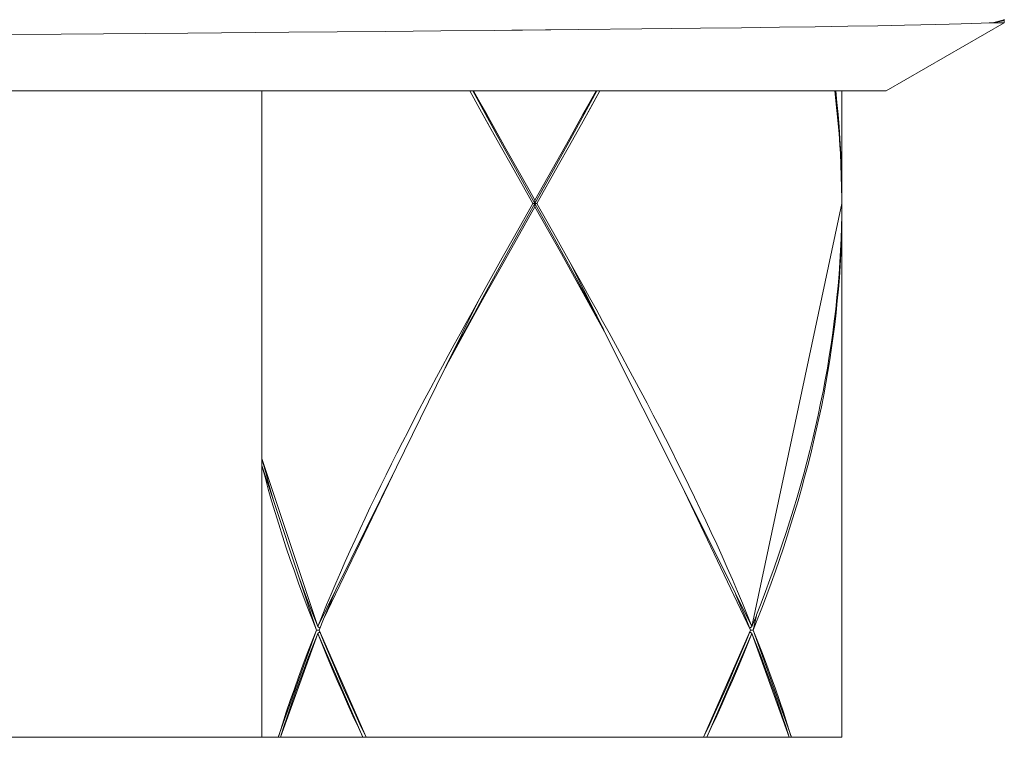
# Model space of a CAD drawing. Units: inches. Extents: x -256 to 584, y -531 to 657.
# Drawn here: x -23 to -8, y -96 to -85 of the extents above; entities that cross this region are included whole.
import ezdxf

# ---------------------------------------------------------------- set-up
doc = ezdxf.new("R2010")
doc.units = ezdxf.units.IN
doc.header["$MEASUREMENT"] = 0
doc.layers.add('_U+30EC_U+30A4_U+30E4_U+30FC 1', color=7, linetype='Continuous')

msp = doc.modelspace()

# ---------------------------------------------------------------- linework, layer by layer
at = {"layer": '_U+30EC_U+30A4_U+30E4_U+30FC 1', "linetype": 'Continuous', "lineweight": 5}
for points in [[(-24.045, -86.243), (-19.027, -86.243), (-15.97, -86.243), (-15.925, -86.243), (-15.915, -86.243), (-14.111, -86.243), (-14.101, -86.243), (-14.056, -86.243), (-10.6, -86.243), (-10.588, -86.243), (-10.497, -86.243), (-9.847, -86.243), (-8.109, -85.239), (-8.282, -85.239), (-8.332, -85.242), (-8.448, -85.247), (-8.584, -85.252), (-8.741, -85.257), (-8.919, -85.261), (-9.117, -85.266), (-9.336, -85.271), (-9.575, -85.276), (-9.971, -85.284), (-10.409, -85.291), (-10.89, -85.299), (-11.413, -85.306), (-11.976, -85.314), (-12.579, -85.321), (-13.44, -85.331), (-14.366, -85.341), (-15.352, -85.351), (-15.607, -85.353), (-16.394, -85.361), (-17.209, -85.368), (-18.63, -85.381), (-20.118, -85.393), (-21.98, -85.408), (-24.238, -85.425)], [(-9.971, -85.284), (-10.409, -85.291)], [(-9.575, -85.276), (-9.971, -85.284)], [(-8.109, -85.239), (-9.847, -86.243)], [(-9.575, -85.276), (-9.336, -85.271)], [(-9.117, -85.266), (-9.336, -85.271)], [(-8.919, -85.261), (-9.117, -85.266)], [(-8.741, -85.257), (-8.919, -85.261)], [(-8.584, -85.252), (-8.741, -85.257)], [(-8.448, -85.247), (-8.584, -85.252)], [(-8.332, -85.242), (-8.448, -85.247)], [(-8.282, -85.239), (-8.332, -85.242)], [(-8.109, -85.199), (-8.111, -85.203), (-8.118, -85.208), (-8.131, -85.213), (-8.15, -85.219), (-8.174, -85.224), (-8.205, -85.229), (-8.241, -85.234), (-8.282, -85.239), (-8.109, -85.239), (-8.109, -85.199)], [(-8.205, -85.229), (-8.174, -85.224), (-8.15, -85.219), (-8.131, -85.213), (-8.118, -85.208), (-8.111, -85.203), (-8.109, -85.199), (-8.282, -85.239), (-8.241, -85.234), (-8.205, -85.229)], [(-8.282, -85.239), (-8.109, -85.239)], [(-8.113, -85.193), (-8.116, -85.191), (-8.109, -85.199), (-8.109, -85.198), (-8.113, -85.193)], [(-8.109, -85.239), (-8.109, -85.199)], [(-21.98, -85.408), (-24.238, -85.425)], [(-21.98, -85.408), (-20.118, -85.393)], [(-20.118, -85.393), (-18.63, -85.381)], [(-17.209, -85.368), (-18.63, -85.381)], [(-16.394, -85.361), (-17.209, -85.368)], [(-16.394, -85.361), (-15.607, -85.353)], [(-14.366, -85.341), (-15.607, -85.353), (-15.352, -85.351), (-14.366, -85.341)], [(-14.366, -85.341), (-13.44, -85.331)], [(-13.44, -85.331), (-12.579, -85.321)], [(-11.976, -85.314), (-12.579, -85.321)], [(-11.413, -85.306), (-11.976, -85.314)], [(-11.413, -85.306), (-10.89, -85.299)], [(-10.409, -85.291), (-10.89, -85.299)], [(-19.027, -91.648), (-19.027, -86.243), (-24.045, -86.243), (-24.045, -91.648), (-24.045, -91.749), (-24.045, -95.748), (-19.027, -95.748), (-19.027, -91.749), (-19.027, -91.648)], [(-19.027, -86.243), (-24.045, -86.243)], [(-18.206, -94.12), (-18.142, -93.961), (-18.076, -93.801), (-18.009, -93.641), (-17.941, -93.482), (-17.872, -93.322), (-17.801, -93.163), (-17.73, -93.003), (-17.657, -92.844), (-17.584, -92.684), (-17.509, -92.525), (-17.433, -92.365), (-17.357, -92.206), (-17.279, -92.046), (-17.201, -91.887), (-17.121, -91.727), (-17.041, -91.568), (-16.96, -91.408), (-16.878, -91.249), (-16.796, -91.089), (-16.712, -90.929), (-16.629, -90.77), (-16.544, -90.61), (-16.459, -90.451), (-16.373, -90.291), (-16.287, -90.132), (-16.2, -89.972), (-16.113, -89.813), (-16.025, -89.653), (-15.937, -89.494), (-15.849, -89.334), (-15.671, -89.015), (-15.492, -88.696), (-15.312, -88.377), (-15.041, -87.898), (-15.363, -87.33), (-15.523, -87.045), (-15.723, -86.688), (-15.823, -86.509), (-15.97, -86.243), (-19.027, -86.243), (-19.027, -91.648), (-18.206, -94.12)], [(-19.027, -86.243), (-19.027, -91.648)], [(-15.97, -86.243), (-19.027, -86.243)], [(-15.523, -87.045), (-15.363, -87.33), (-15.041, -87.898), (-15.013, -87.898), (-15.347, -87.296), (-15.513, -86.995), (-15.709, -86.637), (-15.807, -86.458), (-15.925, -86.243), (-15.97, -86.243), (-15.823, -86.509), (-15.523, -87.045)], [(-15.97, -86.243), (-15.823, -86.509)], [(-15.97, -86.243), (-15.925, -86.243)], [(-15.513, -86.995), (-15.347, -87.296), (-15.013, -87.898), (-15.013, -87.898), (-15.013, -87.848), (-15.098, -87.698), (-15.438, -87.096), (-15.622, -86.768), (-15.721, -86.591), (-15.82, -86.413), (-15.915, -86.243), (-15.925, -86.243), (-15.807, -86.458), (-15.513, -86.995)], [(-15.925, -86.243), (-15.807, -86.458)], [(-15.925, -86.243), (-15.915, -86.243)], [(-15.098, -87.698), (-15.013, -87.848), (-14.758, -87.397), (-14.503, -86.945), (-14.305, -86.591), (-14.111, -86.243), (-15.915, -86.243), (-15.438, -87.096), (-15.098, -87.698)], [(-15.721, -86.591), (-15.622, -86.768), (-15.438, -87.096), (-15.915, -86.243), (-15.82, -86.413), (-15.721, -86.591)], [(-14.111, -86.243), (-15.915, -86.243)], [(-14.316, -86.637), (-14.513, -86.995), (-14.763, -87.447), (-14.929, -87.748), (-15.013, -87.898), (-14.985, -87.898), (-14.663, -87.33), (-14.503, -87.045), (-14.303, -86.688), (-14.056, -86.243), (-14.101, -86.243), (-14.219, -86.458), (-14.316, -86.637)], [(-14.305, -86.591), (-14.503, -86.945), (-14.758, -87.397), (-15.013, -87.848), (-15.013, -87.898), (-14.763, -87.447), (-14.513, -86.995), (-14.316, -86.637), (-14.101, -86.243), (-14.111, -86.243), (-14.206, -86.413), (-14.305, -86.591)], [(-14.219, -86.458), (-14.101, -86.243), (-14.316, -86.637), (-14.219, -86.458)], [(-14.206, -86.413), (-14.111, -86.243), (-14.305, -86.591), (-14.206, -86.413)], [(-14.203, -86.509), (-14.056, -86.243), (-14.303, -86.688), (-14.203, -86.509)], [(-14.111, -86.243), (-14.101, -86.243)], [(-14.056, -86.243), (-14.101, -86.243)], [(-14.056, -86.243), (-10.6, -86.243)], [(-10.553, -86.688), (-10.57, -86.509), (-10.59, -86.33), (-10.6, -86.243), (-10.539, -86.867), (-10.553, -86.688)], [(-10.6, -86.243), (-10.588, -86.243)], [(-10.57, -86.413), (-10.553, -86.591), (-10.538, -86.768), (-10.526, -86.945), (-10.517, -87.096), (-10.51, -87.246), (-10.504, -87.397), (-10.5, -87.547), (-10.498, -87.698), (-10.497, -87.848), (-10.497, -86.243), (-10.588, -86.243), (-10.57, -86.413)], [(-10.538, -86.768), (-10.553, -86.591), (-10.57, -86.413), (-10.588, -86.243), (-10.526, -86.945), (-10.538, -86.768)], [(-10.588, -86.243), (-10.497, -86.243)], [(-10.497, -86.243), (-10.497, -87.848)], [(-10.497, -86.243), (-9.847, -86.243)], [(-15.723, -86.688), (-15.523, -87.045), (-15.823, -86.509), (-15.723, -86.688)], [(-15.709, -86.637), (-15.513, -86.995), (-15.807, -86.458), (-15.709, -86.637)], [(-14.503, -86.945), (-14.305, -86.591)], [(-14.513, -86.995), (-14.316, -86.637)], [(-14.503, -87.045), (-14.303, -86.688)], [(-10.539, -86.867), (-10.526, -87.045)], [(-15.347, -87.296), (-15.513, -86.995)], [(-14.513, -86.995), (-14.763, -87.447)], [(-14.758, -87.397), (-14.503, -86.945)], [(-15.523, -87.045), (-15.363, -87.33)], [(-15.098, -87.698), (-15.438, -87.096)], [(-14.503, -87.045), (-14.663, -87.33)], [(-10.526, -87.045), (-10.519, -87.164)], [(-10.518, -87.188), (-10.519, -87.164)], [(-15.013, -87.898), (-15.347, -87.296)], [(-15.041, -87.898), (-15.363, -87.33)], [(-14.758, -87.397), (-15.013, -87.848)], [(-14.763, -87.447), (-15.013, -87.898), (-14.929, -87.748), (-14.763, -87.447)], [(-14.663, -87.33), (-14.985, -87.898)], [(-15.013, -87.848), (-15.098, -87.698)], [(-15.013, -87.898), (-15.013, -87.848)], [(-10.497, -87.898), (-10.498, -87.825)], [(-12.863, -92.032), (-13.987, -89.784), (-14.428, -88.986), (-14.622, -88.64), (-15.013, -87.949), (-15.284, -88.427), (-15.553, -88.906), (-15.732, -89.225), (-15.909, -89.544), (-16.341, -90.335), (-17.05, -91.773), (-18.121, -94.011), (-18.186, -94.17), (-17.494, -95.748), (-12.532, -95.748), (-11.84, -94.17), (-12.863, -92.032)], [(-15.013, -87.899), (-15.399, -88.595), (-15.591, -88.944), (-15.782, -89.292), (-16.323, -90.299), (-16.332, -90.315), (-16.26, -90.182), (-16.173, -90.023), (-16.085, -89.863), (-15.997, -89.704), (-15.909, -89.544), (-15.732, -89.225), (-15.553, -88.906), (-15.284, -88.427), (-15.013, -87.949), (-15.013, -87.899), (-15.013, -87.899)], [(-16.252, -90.163), (-16.159, -89.989), (-16.066, -89.815), (-15.972, -89.641), (-15.877, -89.466), (-15.782, -89.292), (-15.591, -88.944), (-15.399, -88.595), (-15.11, -88.073), (-15.013, -87.899), (-15.013, -87.898), (-15.041, -87.898), (-15.312, -88.377), (-15.492, -88.696), (-15.671, -89.015), (-15.849, -89.334), (-16.316, -90.283), (-16.252, -90.163)], [(-15.11, -88.073), (-15.399, -88.595), (-15.013, -87.899), (-15.013, -87.899), (-15.11, -88.073)], [(-15.041, -87.898), (-15.312, -88.377)], [(-15.284, -88.427), (-15.013, -87.949)], [(-15.013, -87.898), (-15.041, -87.898)], [(-15.013, -87.898), (-15.013, -87.898), (-15.013, -87.899), (-15.013, -87.898)], [(-15.013, -87.899), (-14.627, -88.595), (-14.435, -88.944), (-14.244, -89.292), (-14.149, -89.466), (-14.103, -89.55), (-14.497, -88.763), (-14.692, -88.417), (-14.985, -87.898), (-15.013, -87.898), (-15.013, -87.899)], [(-15.013, -87.898), (-15.013, -87.899)], [(-15.013, -87.898), (-15.013, -87.899)], [(-15.013, -87.898), (-15.013, -87.898)], [(-14.985, -87.898), (-15.013, -87.898)], [(-14.139, -89.504), (-14.043, -89.677), (-14.01, -89.737), (-14.073, -89.611), (-14.435, -88.944), (-14.627, -88.595), (-15.013, -87.899), (-15.013, -87.949), (-14.622, -88.64), (-14.428, -88.986), (-14.235, -89.331), (-14.139, -89.504)], [(-15.013, -87.949), (-15.013, -87.899)], [(-14.627, -88.595), (-15.013, -87.899)], [(-14.622, -88.64), (-15.013, -87.949)], [(-14.985, -87.898), (-14.692, -88.417)], [(-11.755, -93.956), (-11.751, -93.947), (-11.685, -93.775), (-11.619, -93.602), (-11.556, -93.429), (-11.494, -93.256), (-11.433, -93.083), (-11.374, -92.91), (-11.317, -92.738), (-11.262, -92.565), (-11.209, -92.392), (-11.157, -92.219), (-11.107, -92.046), (-11.059, -91.873), (-11.013, -91.701), (-10.968, -91.528), (-10.926, -91.355), (-10.885, -91.182), (-10.846, -91.009), (-10.81, -90.836), (-10.775, -90.664), (-10.742, -90.491), (-10.711, -90.318), (-10.683, -90.145), (-10.656, -89.972), (-10.631, -89.799), (-10.609, -89.627), (-10.588, -89.454), (-10.57, -89.281), (-10.553, -89.108), (-10.539, -88.935), (-10.527, -88.763), (-10.517, -88.59), (-10.509, -88.417), (-10.503, -88.244), (-10.499, -88.071), (-10.498, -87.952), (-10.497, -87.898), (-11.82, -94.12), (-11.755, -93.956)], [(-10.501, -88.294), (-10.507, -88.467), (-10.514, -88.64), (-10.524, -88.813), (-10.535, -88.986), (-10.549, -89.158), (-10.565, -89.331), (-10.583, -89.504), (-10.602, -89.677), (-10.624, -89.85), (-10.649, -90.023), (-10.675, -90.195), (-10.703, -90.368), (-10.733, -90.541), (-10.765, -90.714), (-10.799, -90.887), (-10.836, -91.059), (-10.874, -91.232), (-10.914, -91.405), (-10.956, -91.578), (-10.999, -91.751), (-11.045, -91.924), (-11.093, -92.096), (-11.142, -92.269), (-11.193, -92.442), (-11.246, -92.615), (-11.301, -92.788), (-11.358, -92.961), (-11.416, -93.133), (-11.476, -93.306), (-11.538, -93.479), (-11.601, -93.652), (-11.666, -93.825), (-11.732, -93.998), (-11.8, -94.17), (-11.732, -94.343), (-11.665, -94.516), (-11.601, -94.689), (-11.537, -94.862), (-11.476, -95.035), (-11.416, -95.207), (-11.358, -95.38), (-11.301, -95.553), (-11.246, -95.726), (-11.24, -95.748), (-10.497, -95.748), (-10.497, -87.949), (-10.498, -88.121), (-10.501, -88.294)], [(-10.503, -88.244), (-10.509, -88.417), (-10.517, -88.59), (-10.527, -88.763), (-10.539, -88.935), (-10.553, -89.108), (-10.57, -89.281), (-10.588, -89.454), (-10.609, -89.627), (-10.631, -89.799), (-10.656, -89.972), (-10.683, -90.145), (-10.711, -90.318), (-10.742, -90.491), (-10.775, -90.664), (-10.81, -90.836), (-10.846, -91.009), (-10.885, -91.182), (-10.926, -91.355), (-10.968, -91.528), (-11.013, -91.701), (-11.059, -91.873), (-11.107, -92.046), (-11.157, -92.219), (-11.209, -92.392), (-11.262, -92.565), (-11.317, -92.738), (-11.374, -92.91), (-11.433, -93.083), (-11.494, -93.256), (-11.556, -93.429), (-11.619, -93.602), (-11.685, -93.775), (-11.751, -93.947), (-11.755, -93.956), (-11.8, -94.17), (-11.732, -93.998), (-11.666, -93.825), (-11.601, -93.652), (-11.538, -93.479), (-11.476, -93.306), (-11.416, -93.133), (-11.358, -92.961), (-11.301, -92.788), (-11.246, -92.615), (-11.193, -92.442), (-11.142, -92.269), (-11.093, -92.096), (-11.045, -91.924), (-10.999, -91.751), (-10.956, -91.578), (-10.914, -91.405), (-10.874, -91.232), (-10.836, -91.059), (-10.799, -90.887), (-10.765, -90.714), (-10.733, -90.541), (-10.703, -90.368), (-10.675, -90.195), (-10.649, -90.023), (-10.624, -89.85), (-10.602, -89.677), (-10.583, -89.504), (-10.565, -89.331), (-10.549, -89.158), (-10.535, -88.986), (-10.524, -88.813), (-10.514, -88.64), (-10.507, -88.467), (-10.501, -88.294), (-10.498, -88.121), (-10.497, -87.949), (-10.498, -87.952), (-10.499, -88.071), (-10.503, -88.244)], [(-10.497, -87.949), (-10.497, -95.748)], [(-15.553, -88.906), (-15.284, -88.427)], [(-15.492, -88.696), (-15.312, -88.377)], [(-14.692, -88.417), (-14.497, -88.763)], [(-15.591, -88.944), (-15.399, -88.595)], [(-14.627, -88.595), (-14.435, -88.944)], [(-15.671, -89.015), (-15.492, -88.696)], [(-14.622, -88.64), (-14.428, -88.986)], [(-14.073, -89.611), (-14.01, -89.737), (-13.987, -89.784), (-12.863, -92.032), (-12.063, -93.633), (-11.82, -94.12), (-11.89, -93.947), (-11.961, -93.774), (-12.034, -93.602), (-12.108, -93.429), (-12.183, -93.256), (-12.26, -93.083), (-12.338, -92.91), (-12.418, -92.737), (-12.498, -92.564), (-12.58, -92.392), (-12.663, -92.219), (-12.747, -92.046), (-12.832, -91.873), (-12.918, -91.7), (-13.005, -91.527), (-13.093, -91.355), (-13.182, -91.182), (-13.272, -91.009), (-13.363, -90.836), (-13.454, -90.663), (-13.546, -90.49), (-13.639, -90.318), (-13.732, -90.145), (-13.826, -89.972), (-13.921, -89.799), (-14.016, -89.627), (-14.111, -89.454), (-14.207, -89.281), (-14.303, -89.108), (-14.497, -88.763), (-14.103, -89.55), (-14.073, -89.611)], [(-15.553, -88.906), (-15.732, -89.225)], [(-15.671, -89.015), (-15.849, -89.334)], [(-15.782, -89.292), (-15.591, -88.944)], [(-14.103, -89.55), (-14.149, -89.466), (-14.244, -89.292), (-14.435, -88.944), (-14.073, -89.611), (-14.103, -89.55)], [(-14.043, -89.677), (-14.139, -89.504), (-14.235, -89.331), (-14.428, -88.986), (-13.987, -89.784), (-14.01, -89.737), (-14.043, -89.677)], [(-16.323, -90.299), (-16.316, -90.283), (-15.849, -89.334), (-15.937, -89.494), (-16.025, -89.653), (-16.113, -89.813), (-16.2, -89.972), (-16.287, -90.132), (-16.373, -90.291), (-16.459, -90.451), (-16.544, -90.61), (-16.629, -90.77), (-16.712, -90.929), (-16.796, -91.089), (-16.878, -91.249), (-16.96, -91.408), (-17.041, -91.568), (-17.121, -91.727), (-17.201, -91.887), (-17.279, -92.046), (-17.357, -92.206), (-17.433, -92.365), (-17.509, -92.525), (-17.584, -92.684), (-17.657, -92.844), (-17.73, -93.003), (-17.801, -93.163), (-17.872, -93.322), (-17.941, -93.482), (-18.009, -93.641), (-18.076, -93.801), (-18.142, -93.961), (-18.206, -94.12), (-17.939, -93.579), (-17.05, -91.773), (-16.341, -90.335), (-16.332, -90.315), (-16.323, -90.299)], [(-15.972, -89.641), (-16.066, -89.815), (-16.159, -89.989), (-16.252, -90.163), (-16.316, -90.283), (-16.323, -90.299), (-15.782, -89.292), (-15.877, -89.466), (-15.972, -89.641)], [(-15.732, -89.225), (-15.909, -89.544)], [(-16.085, -89.863), (-16.173, -90.023), (-16.26, -90.182), (-16.332, -90.315), (-16.341, -90.335), (-15.909, -89.544), (-15.997, -89.704), (-16.085, -89.863)], [(-18.869, -92.219), (-18.919, -92.046), (-18.967, -91.874), (-19.013, -91.701), (-19.027, -91.648), (-19.027, -91.749), (-18.846, -92.295), (-18.869, -92.219)], [(-19.027, -91.648), (-19.027, -91.749)], [(-18.967, -91.874), (-18.919, -92.046), (-18.869, -92.219), (-18.846, -92.295), (-18.484, -93.39), (-18.47, -93.429), (-18.407, -93.602), (-18.341, -93.775), (-18.274, -93.947), (-18.206, -94.12), (-19.027, -91.648), (-19.013, -91.701), (-18.967, -91.874)], [(-18.725, -95.553), (-18.668, -95.38), (-18.61, -95.207), (-18.55, -95.035), (-18.488, -94.862), (-18.425, -94.689), (-18.36, -94.516), (-18.294, -94.343), (-18.226, -94.17), (-18.294, -93.998), (-18.36, -93.825), (-18.425, -93.652), (-18.488, -93.479), (-18.55, -93.306), (-18.61, -93.134), (-18.668, -92.961), (-18.725, -92.788), (-18.779, -92.615), (-18.832, -92.442), (-18.884, -92.269), (-18.933, -92.097), (-18.981, -91.924), (-19.026, -91.751), (-19.027, -91.749), (-19.027, -95.748), (-18.786, -95.748), (-18.779, -95.726), (-18.725, -95.553)], [(-19.027, -91.749), (-19.027, -95.748)], [(-18.846, -92.295), (-19.027, -91.749), (-19.026, -91.751), (-18.981, -91.924), (-18.933, -92.097), (-18.884, -92.269), (-18.832, -92.442), (-18.779, -92.615), (-18.725, -92.788), (-18.668, -92.961), (-18.61, -93.134), (-18.55, -93.306), (-18.488, -93.479), (-18.425, -93.652), (-18.36, -93.825), (-18.294, -93.998), (-18.226, -94.17), (-18.484, -93.39), (-18.846, -92.295)], [(-17.988, -93.692), (-18.055, -93.851), (-18.121, -94.011), (-17.05, -91.773), (-17.939, -93.579), (-17.988, -93.692)], [(-11.982, -93.825), (-12.055, -93.652), (-12.063, -93.633), (-12.863, -92.032), (-11.84, -94.17), (-11.91, -93.997), (-11.982, -93.825)], [(-18.206, -94.12), (-18.176, -94.145)], [(-18.186, -94.17), (-18.121, -94.011)], [(-11.85, -94.145), (-11.82, -94.12)], [(-18.294, -94.343), (-18.36, -94.516), (-18.425, -94.689), (-18.488, -94.862), (-18.55, -95.035), (-18.61, -95.207), (-18.668, -95.38), (-18.725, -95.553), (-18.779, -95.726), (-18.786, -95.748), (-18.226, -94.17), (-18.294, -94.343)], [(-17.688, -95.43), (-17.766, -95.258), (-17.843, -95.085), (-17.918, -94.912), (-17.992, -94.739), (-18.065, -94.566), (-18.136, -94.393), (-18.206, -94.221), (-18.755, -95.748), (-17.541, -95.748), (-17.608, -95.603), (-17.688, -95.43)], [(-18.274, -94.393), (-18.341, -94.566), (-18.407, -94.739), (-18.47, -94.912), (-18.532, -95.085), (-18.593, -95.258), (-18.651, -95.43), (-18.708, -95.603), (-18.755, -95.748), (-18.206, -94.221), (-18.274, -94.393)], [(-18.226, -94.17), (-18.186, -94.17)], [(-18.206, -94.221), (-18.176, -94.196)], [(-18.136, -94.393), (-18.065, -94.566), (-17.992, -94.739), (-17.918, -94.912), (-17.843, -95.085), (-17.766, -95.258), (-17.688, -95.43), (-17.608, -95.603), (-17.541, -95.748), (-18.206, -94.221), (-18.136, -94.393)], [(-18.116, -94.343), (-18.044, -94.516), (-17.971, -94.689), (-17.896, -94.862), (-17.82, -95.035), (-17.743, -95.207), (-17.665, -95.38), (-17.585, -95.553), (-17.504, -95.726), (-17.494, -95.748), (-18.186, -94.17), (-18.116, -94.343)], [(-12.441, -95.553), (-12.361, -95.38), (-12.283, -95.207), (-12.205, -95.035), (-12.13, -94.862), (-12.055, -94.689), (-11.982, -94.516), (-11.91, -94.343), (-11.84, -94.17), (-12.532, -95.748), (-12.522, -95.726), (-12.441, -95.553)], [(-11.89, -94.393), (-11.961, -94.566), (-12.034, -94.739), (-12.108, -94.912), (-12.183, -95.085), (-12.26, -95.258), (-12.338, -95.43), (-12.418, -95.603), (-12.485, -95.748), (-11.271, -95.748), (-11.82, -94.221), (-11.89, -94.393)], [(-12.338, -95.43), (-12.26, -95.258), (-12.183, -95.085), (-12.108, -94.912), (-12.034, -94.739), (-11.961, -94.566), (-11.89, -94.393), (-11.82, -94.221), (-12.485, -95.748), (-12.418, -95.603), (-12.338, -95.43)], [(-11.82, -94.221), (-11.85, -94.196)], [(-11.84, -94.17), (-11.8, -94.17)], [(-11.374, -95.43), (-11.433, -95.258), (-11.494, -95.085), (-11.556, -94.912), (-11.619, -94.739), (-11.685, -94.566), (-11.751, -94.393), (-11.82, -94.221), (-11.271, -95.748), (-11.317, -95.603), (-11.374, -95.43)], [(-11.301, -95.553), (-11.358, -95.38), (-11.416, -95.207), (-11.476, -95.035), (-11.537, -94.862), (-11.601, -94.689), (-11.665, -94.516), (-11.732, -94.343), (-11.8, -94.17), (-11.24, -95.748), (-11.246, -95.726), (-11.301, -95.553)], [(-24.045, -95.748), (-19.027, -95.748)], [(-18.786, -95.748), (-19.027, -95.748)], [(-18.786, -95.748), (-18.755, -95.748)], [(-18.755, -95.748), (-17.541, -95.748)], [(-17.494, -95.748), (-17.541, -95.748)], [(-12.532, -95.748), (-17.494, -95.748)], [(-12.485, -95.748), (-12.532, -95.748)], [(-12.485, -95.748), (-11.271, -95.748)], [(-11.24, -95.748), (-11.271, -95.748)], [(-10.497, -95.748), (-11.24, -95.748)]]:
    msp.add_lwpolyline(points, dxfattribs=at)
for points, knots in [([(-10.526, -87.045), (-10.526, -87.045), (-10.539, -86.867), (-10.539, -86.867), (-10.539, -86.867), (-10.526, -87.045), (-10.526, -87.045), (-10.526, -87.045), (-10.519, -87.164), (-10.519, -87.164), (-10.519, -87.164), (-10.526, -86.945), (-10.526, -86.945), (-10.526, -86.945), (-10.588, -86.243), (-10.588, -86.243), (-10.588, -86.243), (-10.6, -86.243), (-10.6, -86.243), (-10.6, -86.243), (-10.59, -86.33), (-10.59, -86.33), (-10.59, -86.33), (-10.57, -86.509), (-10.57, -86.509), (-10.57, -86.509), (-10.553, -86.688), (-10.553, -86.688), (-10.553, -86.688), (-10.539, -86.867), (-10.539, -86.867), (-10.539, -86.867), (-10.6, -86.243), (-10.6, -86.243), (-10.6, -86.243), (-14.056, -86.243), (-14.056, -86.243), (-14.056, -86.243), (-14.203, -86.509), (-14.203, -86.509), (-14.203, -86.509), (-14.303, -86.688), (-14.303, -86.688), (-14.303, -86.688), (-14.503, -87.045), (-14.503, -87.045), (-14.503, -87.045), (-14.663, -87.33), (-14.663, -87.33), (-14.663, -87.33), (-14.985, -87.898), (-14.985, -87.898), (-14.985, -87.898), (-14.692, -88.417), (-14.692, -88.417), (-14.692, -88.417), (-14.497, -88.763), (-14.497, -88.763), (-14.497, -88.763), (-14.303, -89.108), (-14.303, -89.108), (-14.303, -89.108), (-14.207, -89.281), (-14.207, -89.281), (-14.207, -89.281), (-14.111, -89.454), (-14.111, -89.454), (-14.111, -89.454), (-14.016, -89.627), (-14.016, -89.627), (-14.016, -89.627), (-13.921, -89.799), (-13.921, -89.799), (-13.921, -89.799), (-13.826, -89.972), (-13.826, -89.972), (-13.826, -89.972), (-13.732, -90.145), (-13.732, -90.145), (-13.732, -90.145), (-13.639, -90.318), (-13.639, -90.318), (-13.639, -90.318), (-13.546, -90.49), (-13.546, -90.49), (-13.546, -90.49), (-13.454, -90.663), (-13.454, -90.663), (-13.454, -90.663), (-13.363, -90.836), (-13.363, -90.836), (-13.363, -90.836), (-13.272, -91.009), (-13.272, -91.009), (-13.272, -91.009), (-13.182, -91.182), (-13.182, -91.182), (-13.182, -91.182), (-13.093, -91.355), (-13.093, -91.355), (-13.093, -91.355), (-13.005, -91.527), (-13.005, -91.527), (-13.005, -91.527), (-12.918, -91.7), (-12.918, -91.7), (-12.918, -91.7), (-12.832, -91.873), (-12.832, -91.873), (-12.832, -91.873), (-12.747, -92.046), (-12.747, -92.046), (-12.747, -92.046), (-12.663, -92.219), (-12.663, -92.219), (-12.663, -92.219), (-12.58, -92.392), (-12.58, -92.392), (-12.58, -92.392), (-12.498, -92.564), (-12.498, -92.564), (-12.498, -92.564), (-12.418, -92.737), (-12.418, -92.737), (-12.418, -92.737), (-12.338, -92.91), (-12.338, -92.91), (-12.338, -92.91), (-12.26, -93.083), (-12.26, -93.083), (-12.26, -93.083), (-12.183, -93.256), (-12.183, -93.256), (-12.183, -93.256), (-12.108, -93.429), (-12.108, -93.429), (-12.108, -93.429), (-12.034, -93.602), (-12.034, -93.602), (-12.034, -93.602), (-11.961, -93.774), (-11.961, -93.774), (-11.961, -93.774), (-11.89, -93.947), (-11.89, -93.947), (-11.89, -93.947), (-11.82, -94.12), (-11.82, -94.12), (-11.82, -94.12), (-10.497, -87.898), (-10.497, -87.898), (-10.497, -87.898), (-10.498, -87.825), (-10.498, -87.825), (-10.498, -87.825), (-10.519, -87.164), (-10.519, -87.164), (-10.519, -87.164), (-10.526, -87.045), (-10.526, -87.045)], [0, 0, 0, 0, 1, 1, 1, 2, 2, 2, 3, 3, 3, 4, 4, 4, 5, 5, 5, 6, 6, 6, 7, 7, 7, 8, 8, 8, 9, 9, 9, 10, 10, 10, 11, 11, 11, 12, 12, 12, 13, 13, 13, 14, 14, 14, 15, 15, 15, 16, 16, 16, 17, 17, 17, 18, 18, 18, 19, 19, 19, 20, 20, 20, 21, 21, 21, 22, 22, 22, 23, 23, 23, 24, 24, 24, 25, 25, 25, 26, 26, 26, 27, 27, 27, 28, 28, 28, 29, 29, 29, 30, 30, 30, 31, 31, 31, 32, 32, 32, 33, 33, 33, 34, 34, 34, 35, 35, 35, 36, 36, 36, 37, 37, 37, 38, 38, 38, 39, 39, 39, 40, 40, 40, 41, 41, 41, 42, 42, 42, 43, 43, 43, 44, 44, 44, 45, 45, 45, 46, 46, 46, 47, 47, 47, 48, 48, 48, 49, 49, 49, 50, 50, 50, 51, 51, 51, 52, 52, 52, 53, 53, 53, 53]), ([(-10.5, -87.547), (-10.5, -87.547), (-10.504, -87.397), (-10.504, -87.397), (-10.504, -87.397), (-10.51, -87.246), (-10.51, -87.246), (-10.51, -87.246), (-10.517, -87.096), (-10.517, -87.096), (-10.517, -87.096), (-10.526, -86.945), (-10.526, -86.945), (-10.526, -86.945), (-10.519, -87.164), (-10.519, -87.164), (-10.519, -87.164), (-10.518, -87.188), (-10.518, -87.188), (-10.518, -87.188), (-10.519, -87.164), (-10.519, -87.164), (-10.519, -87.164), (-10.498, -87.825), (-10.498, -87.825), (-10.498, -87.825), (-10.497, -87.848), (-10.497, -87.848), (-10.497, -87.848), (-10.498, -87.698), (-10.498, -87.698), (-10.498, -87.698), (-10.5, -87.547), (-10.5, -87.547)], [0, 0, 0, 0, 1, 1, 1, 2, 2, 2, 3, 3, 3, 4, 4, 4, 5, 5, 5, 6, 6, 6, 7, 7, 7, 8, 8, 8, 9, 9, 9, 10, 10, 10, 11, 11, 11, 11]), ([(-15.013, -87.899), (-15.013, -87.899), (-15.013, -87.898), (-15.013, -87.898), (-15.013, -87.898), (-15.013, -87.899), (-15.013, -87.899), (-15.013, -87.899), (-15.013, -87.899), (-15.013, -87.899)], [0, 0, 0, 0, 1, 1, 1, 2, 2, 2, 3, 3, 3, 3]), ([(-15.013, -87.899), (-15.013, -87.899), (-15.013, -87.898), (-15.013, -87.898), (-15.013, -87.898), (-15.013, -87.899), (-15.013, -87.899), (-15.013, -87.899), (-15.013, -87.899), (-15.013, -87.899)], [0, 0, 0, 0, 1, 1, 1, 2, 2, 2, 3, 3, 3, 3]), ([(-17.988, -93.692), (-17.988, -93.692), (-17.939, -93.579), (-17.939, -93.579), (-17.939, -93.579), (-18.206, -94.12), (-18.206, -94.12), (-18.206, -94.12), (-18.176, -94.145), (-18.176, -94.145), (-18.176, -94.145), (-18.206, -94.12), (-18.206, -94.12), (-18.206, -94.12), (-18.274, -93.947), (-18.274, -93.947), (-18.274, -93.947), (-18.341, -93.775), (-18.341, -93.775), (-18.341, -93.775), (-18.407, -93.602), (-18.407, -93.602), (-18.407, -93.602), (-18.47, -93.429), (-18.47, -93.429), (-18.47, -93.429), (-18.484, -93.39), (-18.484, -93.39), (-18.484, -93.39), (-18.226, -94.17), (-18.226, -94.17), (-18.226, -94.17), (-18.186, -94.17), (-18.186, -94.17), (-18.186, -94.17), (-18.121, -94.011), (-18.121, -94.011), (-18.121, -94.011), (-18.055, -93.851), (-18.055, -93.851), (-18.055, -93.851), (-17.988, -93.692), (-17.988, -93.692)], [0, 0, 0, 0, 1, 1, 1, 2, 2, 2, 3, 3, 3, 4, 4, 4, 5, 5, 5, 6, 6, 6, 7, 7, 7, 8, 8, 8, 9, 9, 9, 10, 10, 10, 11, 11, 11, 12, 12, 12, 13, 13, 13, 14, 14, 14, 14]), ([(-12.055, -93.652), (-12.055, -93.652), (-11.982, -93.825), (-11.982, -93.825), (-11.982, -93.825), (-11.91, -93.997), (-11.91, -93.997), (-11.91, -93.997), (-11.84, -94.17), (-11.84, -94.17), (-11.84, -94.17), (-11.8, -94.17), (-11.8, -94.17), (-11.8, -94.17), (-11.755, -93.956), (-11.755, -93.956), (-11.755, -93.956), (-11.82, -94.12), (-11.82, -94.12), (-11.82, -94.12), (-11.85, -94.145), (-11.85, -94.145), (-11.85, -94.145), (-11.82, -94.12), (-11.82, -94.12), (-11.82, -94.12), (-12.063, -93.633), (-12.063, -93.633), (-12.063, -93.633), (-12.055, -93.652), (-12.055, -93.652)], [0, 0, 0, 0, 1, 1, 1, 2, 2, 2, 3, 3, 3, 4, 4, 4, 5, 5, 5, 6, 6, 6, 7, 7, 7, 8, 8, 8, 9, 9, 9, 10, 10, 10, 10]), ([(-17.585, -95.553), (-17.585, -95.553), (-17.665, -95.38), (-17.665, -95.38), (-17.665, -95.38), (-17.743, -95.207), (-17.743, -95.207), (-17.743, -95.207), (-17.82, -95.035), (-17.82, -95.035), (-17.82, -95.035), (-17.896, -94.862), (-17.896, -94.862), (-17.896, -94.862), (-17.971, -94.689), (-17.971, -94.689), (-17.971, -94.689), (-18.044, -94.516), (-18.044, -94.516), (-18.044, -94.516), (-18.116, -94.343), (-18.116, -94.343), (-18.116, -94.343), (-18.186, -94.17), (-18.186, -94.17), (-18.186, -94.17), (-18.226, -94.17), (-18.226, -94.17), (-18.226, -94.17), (-18.786, -95.748), (-18.786, -95.748), (-18.786, -95.748), (-18.755, -95.748), (-18.755, -95.748), (-18.755, -95.748), (-18.708, -95.603), (-18.708, -95.603), (-18.708, -95.603), (-18.651, -95.43), (-18.651, -95.43), (-18.651, -95.43), (-18.593, -95.258), (-18.593, -95.258), (-18.593, -95.258), (-18.532, -95.085), (-18.532, -95.085), (-18.532, -95.085), (-18.47, -94.912), (-18.47, -94.912), (-18.47, -94.912), (-18.407, -94.739), (-18.407, -94.739), (-18.407, -94.739), (-18.341, -94.566), (-18.341, -94.566), (-18.341, -94.566), (-18.274, -94.393), (-18.274, -94.393), (-18.274, -94.393), (-18.206, -94.221), (-18.206, -94.221), (-18.206, -94.221), (-18.176, -94.196), (-18.176, -94.196), (-18.176, -94.196), (-18.206, -94.221), (-18.206, -94.221), (-18.206, -94.221), (-17.541, -95.748), (-17.541, -95.748), (-17.541, -95.748), (-17.494, -95.748), (-17.494, -95.748), (-17.494, -95.748), (-17.504, -95.726), (-17.504, -95.726), (-17.504, -95.726), (-17.585, -95.553), (-17.585, -95.553)], [0, 0, 0, 0, 1, 1, 1, 2, 2, 2, 3, 3, 3, 4, 4, 4, 5, 5, 5, 6, 6, 6, 7, 7, 7, 8, 8, 8, 9, 9, 9, 10, 10, 10, 11, 11, 11, 12, 12, 12, 13, 13, 13, 14, 14, 14, 15, 15, 15, 16, 16, 16, 17, 17, 17, 18, 18, 18, 19, 19, 19, 20, 20, 20, 21, 21, 21, 22, 22, 22, 23, 23, 23, 24, 24, 24, 25, 25, 25, 26, 26, 26, 26]), ([(-11.84, -94.17), (-11.84, -94.17), (-11.91, -94.343), (-11.91, -94.343), (-11.91, -94.343), (-11.982, -94.516), (-11.982, -94.516), (-11.982, -94.516), (-12.055, -94.689), (-12.055, -94.689), (-12.055, -94.689), (-12.13, -94.862), (-12.13, -94.862), (-12.13, -94.862), (-12.205, -95.035), (-12.205, -95.035), (-12.205, -95.035), (-12.283, -95.207), (-12.283, -95.207), (-12.283, -95.207), (-12.361, -95.38), (-12.361, -95.38), (-12.361, -95.38), (-12.441, -95.553), (-12.441, -95.553), (-12.441, -95.553), (-12.522, -95.726), (-12.522, -95.726), (-12.522, -95.726), (-12.532, -95.748), (-12.532, -95.748), (-12.532, -95.748), (-12.485, -95.748), (-12.485, -95.748), (-12.485, -95.748), (-11.82, -94.221), (-11.82, -94.221), (-11.82, -94.221), (-11.85, -94.196), (-11.85, -94.196), (-11.85, -94.196), (-11.82, -94.221), (-11.82, -94.221), (-11.82, -94.221), (-11.751, -94.393), (-11.751, -94.393), (-11.751, -94.393), (-11.685, -94.566), (-11.685, -94.566), (-11.685, -94.566), (-11.619, -94.739), (-11.619, -94.739), (-11.619, -94.739), (-11.556, -94.912), (-11.556, -94.912), (-11.556, -94.912), (-11.494, -95.085), (-11.494, -95.085), (-11.494, -95.085), (-11.433, -95.258), (-11.433, -95.258), (-11.433, -95.258), (-11.374, -95.43), (-11.374, -95.43), (-11.374, -95.43), (-11.317, -95.603), (-11.317, -95.603), (-11.317, -95.603), (-11.271, -95.748), (-11.271, -95.748), (-11.271, -95.748), (-11.24, -95.748), (-11.24, -95.748), (-11.24, -95.748), (-11.8, -94.17), (-11.8, -94.17), (-11.8, -94.17), (-11.84, -94.17), (-11.84, -94.17)], [0, 0, 0, 0, 1, 1, 1, 2, 2, 2, 3, 3, 3, 4, 4, 4, 5, 5, 5, 6, 6, 6, 7, 7, 7, 8, 8, 8, 9, 9, 9, 10, 10, 10, 11, 11, 11, 12, 12, 12, 13, 13, 13, 14, 14, 14, 15, 15, 15, 16, 16, 16, 17, 17, 17, 18, 18, 18, 19, 19, 19, 20, 20, 20, 21, 21, 21, 22, 22, 22, 23, 23, 23, 24, 24, 24, 25, 25, 25, 26, 26, 26, 26])]:
    msp.add_open_spline(points, degree=3, knots=knots, dxfattribs=at)

doc.saveas('drawing.dxf')
